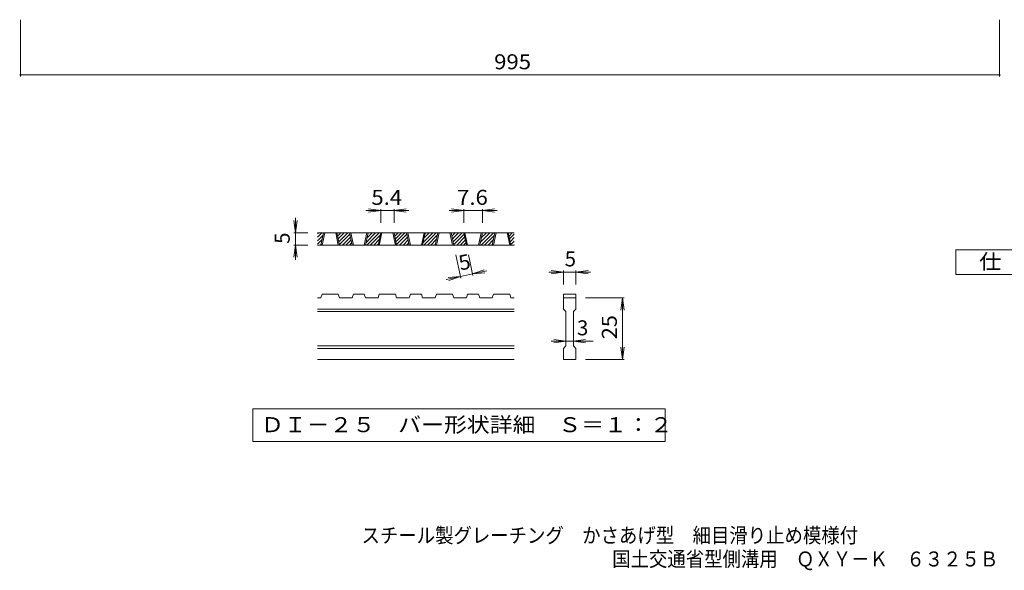
# Model space of a CAD drawing. Units: millimetres. Extents: x -776 to 854, y -692 to 659.
# Drawn here: x -776 to 225, y -692 to -133 of the extents above; entities that cross this region are included whole.
import ezdxf

# ---------------------------------------------------------------- set-up
doc = ezdxf.new("R2010")
doc.units = ezdxf.units.MM
doc.header["$LTSCALE"] = 5
for name, color, linetype in [('A-4_寸法', 7, 'Continuous'), ('D-0_通り芯', 7, 'Continuous'), ('D-4_寸法', 7, 'Continuous'), ('F-4ﾚｲﾔ', 7, 'Continuous'), ('F-5ﾚｲﾔ', 7, 'Continuous')]:
    doc.layers.add(name, color=color, linetype=linetype)
doc.styles.add('ＭＳ ゴシック', font='txt', dxfattribs={"height": 1})

msp = doc.modelspace()

# ---------------------------------------------------------------- linework, layer by layer
at = {"layer": 'A-4_寸法', "color": 7, "linetype": 'Continuous', "lineweight": 9}
for p, q in [((-775.3, -132.6), (-775.3, -190.2)), ((219.7, -132.6), (219.7, -190.2)), ((-775.3, -188.7), (219.7, -188.7))]:
    msp.add_line(p, q, dxfattribs=at)
at = {"layer": 'A-4_寸法', "color": 7, "linetype": 'Continuous', "lineweight": 9, "const_width": 1}
for points in [[(-774.8, -188.7, 0.414214), (-775.3, -188.2, 0.414214), (-775.8, -188.7, 0.414214), (-775.3, -189.2, 0.414214)], [(220.2, -188.7, 0.414214), (219.7, -188.2, 0.414214), (219.2, -188.7, 0.414214), (219.7, -189.2, 0.414214)]]:
    msp.add_lwpolyline(points, format="xyb", close=True, dxfattribs=at)
at = {"layer": 'D-0_通り芯', "color": 3, "linetype": 'Continuous', "lineweight": 9}
for p, q in [((-473.5, -353.5), (-469, -348.9)), ((-473.5, -349.9), (-472.5, -348.9)), ((-273.5, -348.9), (-473.5, -348.9)), ((-470.1, -361.4), (-467.4, -348.9)), ((-468.8, -361.4), (-466.2, -348.9)), ((-455.1, -348.9), (-452.4, -361.4)), ((-453.8, -348.9), (-451.2, -361.4)), ((-453.7, -349.3), (-453.3, -348.9)), ((-453.1, -352.3), (-449.8, -348.9)), ((-452.5, -355.2), (-446.3, -348.9)), ((-451.9, -358.1), (-442.7, -348.9)), ((-438.4, -361.4), (-441, -348.9)), ((-437.1, -361.4), (-439.8, -348.9)), ((-423.4, -348.9), (-426, -361.4)), ((-422.1, -348.9), (-424.8, -361.4)), ((-424.2, -358.7), (-414.5, -348.9)), ((-423.4, -361.4), (-410.9, -348.9)), ((-423.2, -354.2), (-418, -348.9)), ((-422.3, -349.7), (-421.5, -348.9)), ((-412, -361.4), (-409.3, -348.9)), ((-410.8, -361.4), (-408.1, -348.9)), ((-397, -348.9), (-394.3, -361.4)), ((-395.8, -348.9), (-393.1, -361.4)), ((-395.7, -349.3), (-395.3, -348.9)), ((-395.1, -352.3), (-391.7, -348.9)), ((-394.4, -355.2), (-388.2, -348.9)), ((-393.8, -358.1), (-384.7, -348.9)), ((-380.3, -361.4), (-383, -348.9)), ((-379.1, -361.4), (-381.7, -348.9)), ((-365.3, -348.9), (-368, -361.4)), ((-364.1, -348.9), (-366.7, -361.4)), ((-366.1, -358.7), (-356.4, -348.9)), ((-365.4, -361.4), (-352.9, -348.9)), ((-365.2, -354.2), (-359.9, -348.9)), ((-364.2, -349.7), (-363.5, -348.9)), ((-353.9, -361.4), (-351.3, -348.9)), ((-352.7, -361.4), (-350, -348.9)), ((-338.9, -348.9), (-336.3, -361.4)), ((-337.7, -348.9), (-335, -361.4)), ((-337.6, -349.3), (-337.2, -348.9)), ((-337, -352.3), (-333.7, -348.9)), ((-336.4, -355.2), (-330.1, -348.9)), ((-335.7, -358.1), (-326.6, -348.9)), ((-322.2, -361.4), (-324.9, -348.9)), ((-321, -361.4), (-323.7, -348.9)), ((-307.2, -348.9), (-309.9, -361.4)), ((-306, -348.9), (-308.7, -361.4)), ((-308.1, -358.7), (-298.3, -348.9)), ((-307.3, -361.4), (-294.8, -348.9)), ((-307.1, -354.2), (-301.9, -348.9)), ((-306.2, -349.7), (-305.4, -348.9)), ((-295.9, -361.4), (-293.2, -348.9)), ((-294.6, -361.4), (-292, -348.9)), ((-280.9, -348.9), (-278.2, -361.4)), ((-279.6, -348.9), (-277, -361.4)), ((-279.5, -349.3), (-279.1, -348.9)), ((-278.9, -352.3), (-275.6, -348.9)), ((-473.5, -357), (-467.9, -351.4)), ((-473.5, -360.5), (-468.9, -355.9)), ((-451.3, -361), (-440.7, -350.5)), ((-448.2, -361.4), (-440.1, -353.4)), ((-444.6, -361.4), (-439.5, -356.3)), ((-441.1, -361.4), (-438.9, -359.2)), ((-419.9, -361.4), (-409.9, -351.4)), ((-416.3, -361.4), (-410.8, -355.9)), ((-393.2, -361), (-382.7, -350.5)), ((-390.1, -361.4), (-382, -353.4)), ((-386.6, -361.4), (-381.4, -356.3)), ((-383, -361.4), (-380.8, -359.2)), ((-361.8, -361.4), (-351.8, -351.4)), ((-358.3, -361.4), (-352.8, -355.9)), ((-335.1, -361), (-324.6, -350.5)), ((-332, -361.4), (-324, -353.4)), ((-328.5, -361.4), (-323.3, -356.3)), ((-325, -361.4), (-322.7, -359.2)), ((-303.8, -361.4), (-293.7, -351.4)), ((-300.2, -361.4), (-294.7, -355.9)), ((-278.3, -355.2), (-273.5, -350.4)), ((-277.7, -358.1), (-273.5, -353.9)), ((-277.1, -361), (-273.5, -357.5)), ((-273.5, -361.4), (-473.5, -361.4)), ((-470.9, -361.4), (-469.9, -360.4)), ((-412.8, -361.4), (-411.8, -360.4)), ((-354.7, -361.4), (-353.7, -360.4)), ((-296.7, -361.4), (-295.7, -360.4)), ((-274, -361.4), (-273.5, -361)), ((-470.1, -415.2), (-473.5, -415.2)), ((-470.1, -415.2), (-468.8, -411.4)), ((-452.4, -411.4), (-468.8, -411.4)), ((-452.4, -411.4), (-451.2, -415.2)), ((-438.4, -415.2), (-451.2, -415.2)), ((-438.4, -415.2), (-437.1, -411.4)), ((-426, -411.4), (-437.1, -411.4)), ((-426, -411.4), (-424.8, -415.2)), ((-412, -415.2), (-424.8, -415.2)), ((-412, -415.2), (-410.8, -411.4)), ((-394.3, -411.4), (-410.8, -411.4)), ((-393.1, -415.2), (-394.3, -411.4)), ((-380.3, -415.2), (-393.1, -415.2)), ((-380.3, -415.2), (-379.1, -411.4)), ((-368, -411.4), (-379.1, -411.4)), ((-368, -411.4), (-366.7, -415.2)), ((-353.9, -415.2), (-366.7, -415.2)), ((-353.9, -415.2), (-352.7, -411.4)), ((-352.7, -411.4), (-336.3, -411.4)), ((-335, -415.2), (-336.3, -411.4)), ((-322.2, -415.2), (-335, -415.2)), ((-322.2, -415.2), (-321, -411.4)), ((-309.9, -411.4), (-321, -411.4)), ((-309.9, -411.4), (-308.7, -415.2)), ((-295.9, -415.2), (-308.7, -415.2)), ((-295.9, -415.2), (-294.6, -411.4)), ((-294.6, -411.4), (-278.2, -411.4)), ((-277, -415.2), (-278.2, -411.4)), ((-273.5, -415.2), (-277, -415.2)), ((-223.5, -411.4), (-211, -411.4)), ((-223.5, -411.4), (-223.5, -415.2)), ((-223.5, -415.2), (-211, -415.2)), ((-223.5, -426.4), (-223.5, -415.2)), ((-211, -411.4), (-211, -415.2)), ((-211, -415.2), (-211, -426.4)), ((-273.5, -426.4), (-473.5, -426.4)), ((-273.5, -428.9), (-473.5, -428.9)), ((-223.5, -426.4), (-221, -428.9)), ((-221, -463.9), (-221, -428.9)), ((-213.5, -428.9), (-211, -426.4)), ((-213.5, -428.9), (-213.5, -463.9)), ((-273.5, -463.9), (-473.5, -463.9)), ((-273.5, -466.4), (-473.5, -466.4)), ((-223.5, -466.4), (-221, -463.9)), ((-223.5, -477.7), (-223.5, -466.4)), ((-213.5, -463.9), (-211, -466.4)), ((-211, -466.4), (-211, -477.7)), ((-273.5, -477.7), (-473.5, -477.7)), ((-211, -477.7), (-223.5, -477.7))]:
    msp.add_line(p, q, dxfattribs=at)
at = {"layer": 'D-0_通り芯', "color": 7, "linetype": 'Continuous', "lineweight": 9}
for p, q in [((-539.3, -527.7), (-539.3, -560.9)), ((-120.2, -527.7), (-539.3, -527.7)), ((-120.2, -560.9), (-120.2, -527.7)), ((-539.3, -560.9), (-120.2, -560.9))]:
    msp.add_line(p, q, dxfattribs=at)
at = {"layer": 'D-4_寸法', "color": 7, "linetype": 'Continuous', "lineweight": 9}
for p, q in [((-409.3, -326.4), (-424.3, -326.4)), ((-409.3, -326.4), (-421.7, -324.8)), ((-409.3, -326.4), (-421.7, -328.1)), ((-409.3, -324.9), (-409.3, -338.9)), ((-395.8, -326.4), (-409.3, -326.4)), ((-395.8, -326.4), (-383.4, -324.8)), ((-395.8, -324.9), (-395.8, -338.9)), ((-395.8, -326.4), (-383.4, -328.1)), ((-395.8, -326.4), (-380.8, -326.4)), ((-324.9, -326.4), (-339.9, -326.4)), ((-324.9, -326.4), (-337.3, -324.8)), ((-324.9, -326.4), (-337.3, -328.1)), ((-324.9, -324.9), (-324.9, -338.9)), ((-306, -326.4), (-324.9, -326.4)), ((-306, -326.4), (-293.6, -324.8)), ((-306, -324.9), (-306, -338.9)), ((-306, -326.4), (-293.6, -328.1)), ((-306, -326.4), (-291, -326.4)), ((-496, -348.9), (-497.7, -336.6)), ((-496, -348.9), (-496, -333.9)), ((-496, -348.9), (-494.4, -336.6)), ((-497.5, -348.9), (-483.5, -348.9)), ((-496, -348.9), (-496, -361.4)), ((-496, -361.4), (-497.7, -373.8)), ((-497.5, -361.4), (-483.5, -361.4)), ((-496, -361.4), (-494.4, -373.8)), ((-496, -361.4), (-496, -376.4)), ((-327.9, -394.9), (-332.9, -371.2)), ((-315.6, -392.2), (-320.1, -371.2)), ((-316, -390.8), (-304.2, -386.6)), ((-316, -390.8), (-301.3, -387.6)), ((-316, -390.8), (-303.5, -389.8)), ((-223.5, -388.9), (-238.5, -388.9)), ((-223.5, -388.9), (-235.9, -387.3)), ((-223.5, -388.9), (-235.9, -390.6)), ((-223.5, -387.4), (-223.5, -401.4)), ((-211, -388.9), (-223.5, -388.9)), ((-211, -388.9), (-198.6, -387.3)), ((-211, -387.4), (-211, -401.4)), ((-211, -388.9), (-198.6, -390.6)), ((-211, -388.9), (-196, -388.9)), ((-328.2, -393.4), (-342.9, -396.5)), ((-328.2, -393.4), (-340.6, -394.4)), ((-328.2, -393.4), (-340, -397.6)), ((-316, -390.8), (-328.2, -393.4)), ((-162, -415.2), (-201, -415.2)), ((-163.5, -415.2), (-165.2, -427.6)), ((-163.5, -477.7), (-163.5, -415.2)), ((-163.5, -415.2), (-161.9, -427.6)), ((-221, -458.9), (-236, -458.9)), ((-221, -458.9), (-233.4, -457.3)), ((-221, -458.9), (-233.4, -460.6)), ((-213.5, -458.9), (-221, -458.9)), ((-213.5, -458.9), (-201.1, -457.3)), ((-213.5, -458.9), (-201.1, -460.6)), ((-213.5, -458.9), (-193.5, -458.9)), ((-163.5, -477.7), (-165.2, -465.3)), ((-163.5, -477.7), (-161.9, -465.3)), ((-162, -477.7), (-201, -477.7))]:
    msp.add_line(p, q, dxfattribs=at)
at = {"layer": 'F-4ﾚｲﾔ', "color": 2, "linetype": 'Continuous', "lineweight": 9}
for p, q in [((175.3, -391.2), (175.3, -366.2)), ((175.3, -366.2), (287.8, -366.2)), ((287.8, -391.2), (175.3, -391.2))]:
    msp.add_line(p, q, dxfattribs=at)

# ---------------------------------------------------------------- texts
at = {"layer": 'A-4_寸法', "color": 2, "linetype": 'Continuous', "lineweight": 9, "style": 'ＭＳ ゴシック', "width": 1.083333}
msp.add_text('995', height=15.24, dxfattribs=at).set_placement((-294, -182.9))
at = {"layer": 'D-0_通り芯', "color": 2, "linetype": 'Continuous', "lineweight": 9, "style": 'ＭＳ ゴシック', "width": 1.118056}
msp.add_text('ＤＩ－２５\u3000バー形状詳細\u3000Ｓ＝１：２', height=15.24, dxfattribs=at).set_placement((-531, -551.5))
at = {"layer": 'D-4_寸法', "color": 2, "linetype": 'Continuous', "lineweight": 9, "style": 'ＭＳ ゴシック', "width": 1.083333}
for s, p in [('5.4', (-418.8, -320.6)), ('7.6', (-331.7, -320.6))]:
    msp.add_text(s, height=15.24, dxfattribs=at).set_placement(p)
at = {"layer": 'D-4_寸法', "color": 2, "linetype": 'Continuous', "lineweight": 9, "style": 'ＭＳ ゴシック'}
for rotation, p in [(90, (-501.8, -360.2)), (12.079, (-328.2, -387.4))]:
    msp.add_text('5', height=15.2, rotation=rotation, dxfattribs=at).set_placement(p)
for s, p in [('5', (-222.3, -383.1)), ('3', (-209.8, -453.1))]:
    msp.add_text(s, height=15.2, dxfattribs=at).set_placement(p)
at = {"layer": 'D-4_寸法', "color": 2, "linetype": 'Continuous', "lineweight": 9, "style": 'ＭＳ ゴシック', "width": 1.0625}
msp.add_text('25', height=15.24, rotation=90, dxfattribs=at).set_placement((-169.3, -457.1))
at = {"layer": 'F-4ﾚｲﾔ', "color": 2, "linetype": 'Continuous', "lineweight": 9, "style": 'ＭＳ ゴシック', "width": 1.083333}
msp.add_text('仕\u3000様', height=15.24, dxfattribs=at).set_placement((199, -385.9))
at = {"layer": 'F-5ﾚｲﾔ', "color": 2, "linetype": 'Continuous', "lineweight": 9, "style": 'ＭＳ ゴシック'}
for s, width, p in [('スチール製グレーチング\u3000かさあげ型\u3000細目滑り止め模様付', 0.899074, (-428.8, -663.9)), ('国土交通省型側溝用\u3000ＱＸＹ－Ｋ\u3000６３２５Ｂ', 0.89881, (-174, -687.9))]:
    msp.add_text(s, height=15.24, dxfattribs=dict(at, width=width)).set_placement(p)

doc.saveas('drawing.dxf')
